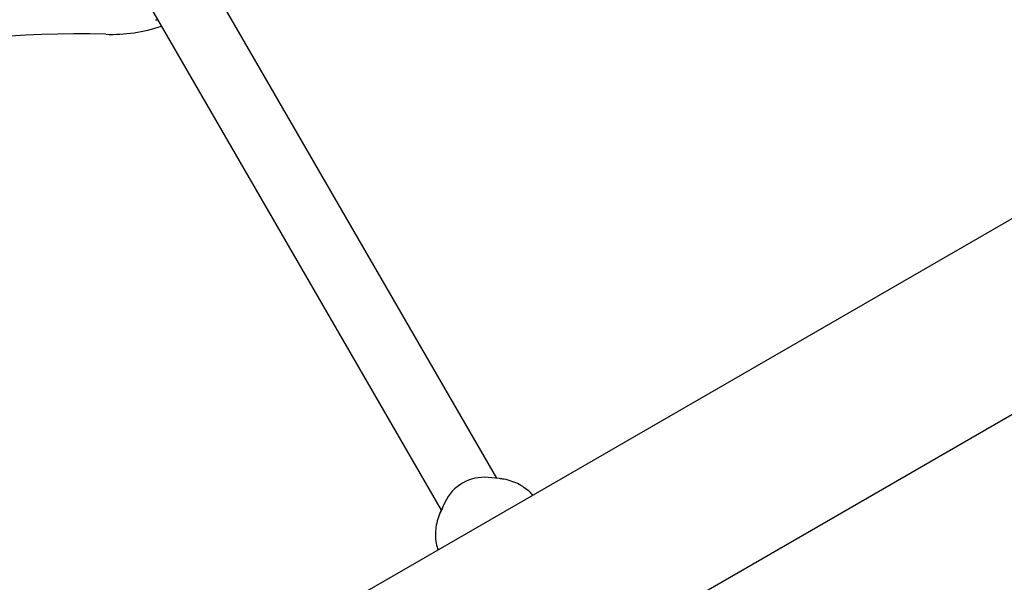
# Model space of a CAD drawing. Units: millimetres. Extents: x -5428 to 5702, y -5518 to 5118.
# Drawn here: x -784 to -537, y 2261 to 2402 of the extents above; entities that cross this region are included whole.
import ezdxf

# ---------------------------------------------------------------- set-up
doc = ezdxf.new("R2010")
doc.units = ezdxf.units.MM
doc.header["$LTSCALE"] = 1000
doc.layers.add('1 EQUIPMENT', color=7, linetype='Continuous', lineweight=18)

# ---------------------------------------------------------------- blocks, each defined once
blk = doc.blocks.new('Aire_de_jeux_City_chateaux_CC_15-5002-T01_CC_15-5002-T01_f_Vue_Technique-INT')
at = {"layer": '1 EQUIPMENT', "color": 7, "linetype": 'Continuous', "lineweight": 25}
for p, q in [((-664.32, 2286.91), (-738.38, 2415.18)), ((-438.47, 2407.85), (-1525.34, 1780.34)), ((-752.24, 2407.18), (-678.18, 2278.91)), ((-749.66, 2401.73), (-749.06, 2401.67)), ((-1523.56, 1732.4), (-417.26, 2371.12)), ((-663.71, 2286.85), (-666.43, 2287.12)), ((-677.31, 2280.85), (-678.43, 2278.36)), ((-678.43, 2278.36), (-677.89, 2279.43)), ((-678.69, 2269.06), (-678.85, 2269.14))]:
    blk.add_line(p, q, dxfattribs=at)
for centre, radius, start, end in [((-760.83, 2438.06), 40.01, 268.1092, 288.463), ((-769.57, 2173.14), 225.05, 88.1092, 151.8908), ((-667.42, 2276.28), 10.88, 84.7755, 155.2245)]:
    blk.add_arc(centre, radius, start, end, dxfattribs=at)
for points, knots in [([(-655.29, 2282.67), (-655.37, 2282.76), (-655.85, 2283.37), (-656.98, 2284.29), (-658.64, 2285.38), (-660.49, 2286.18), (-662.16, 2286.67), (-663.23, 2286.77), (-663.62, 2286.81)], [0, 0, 0, 0, 0.037714, 0.247291, 0.457041, 0.667393, 0.878668, 1, 1, 1, 1]), ([(-677.87, 2279.44), (-678.17, 2278.86), (-678.79, 2277.67), (-679.37, 2275.72), (-679.67, 2273.68), (-679.63, 2271.64), (-679.41, 2270.08), (-679.11, 2269.26), (-679.04, 2269.06)], [0, 0, 0, 0, 0.178311, 0.370604, 0.562036, 0.752377, 0.941515, 1, 1, 1, 1])]:
    blk.add_open_spline(points, degree=3, knots=knots, dxfattribs=at)

msp = doc.modelspace()

# ---------------------------------------------------------------- block references
at = {"layer": '1 EQUIPMENT'}
msp.add_blockref('Aire_de_jeux_City_chateaux_CC_15-5002-T01_CC_15-5002-T01_f_Vue_Technique-INT', (0, 0), dxfattribs=at)

doc.saveas('drawing.dxf')
